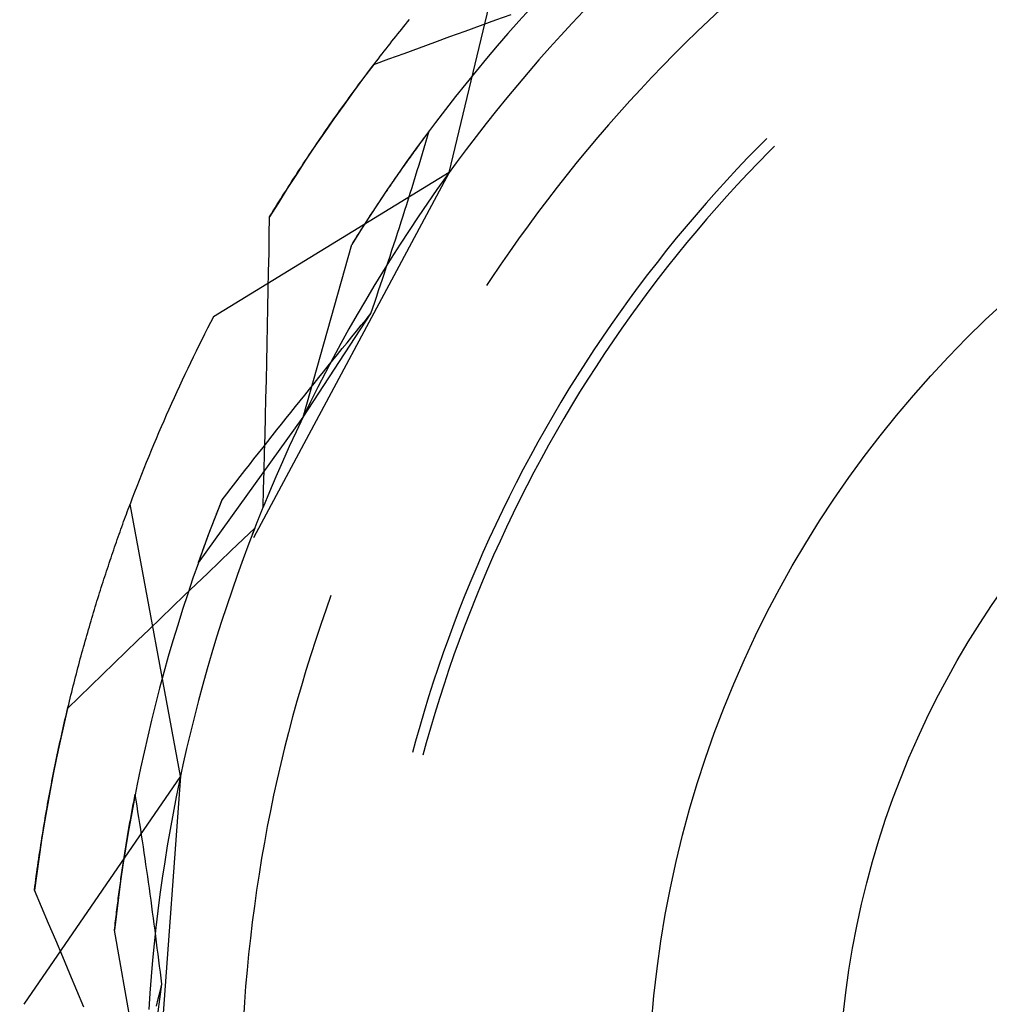
# Model space of a CAD drawing. Units: millimetres. Extents: x 0 to 841, y 0 to 594.
# Drawn here: x 654 to 656, y 456 to 458 of the extents above; entities that cross this region are included whole.
import ezdxf

# ---------------------------------------------------------------- set-up
doc = ezdxf.new("R2010")
doc.units = ezdxf.units.MM
doc.layers.add('SLD-0', color=179, linetype='Continuous')

msp = doc.modelspace()

# ---------------------------------------------------------------- linework, layer by layer
at = {"layer": 'SLD-0'}
for p, q in [((654.7176, 458.0625), (654.8662, 458.6811)), ((654.8247, 458.4132), (654.8598, 458.4259)), ((654.903, 458.4382), (654.8777, 458.4102)), ((655.0263, 458.4332), (655.0003, 458.4055)), ((655.3417, 458.4372), (655.3147, 458.4119)), ((654.6127, 458.3974), (654.6172, 458.4029)), ((654.6172, 458.4029), (654.6217, 458.4084)), ((654.6217, 458.4084), (654.6261, 458.4139)), ((654.7544, 458.3876), (654.7895, 458.4004)), ((654.7895, 458.4004), (654.8247, 458.4132)), ((654.8777, 458.4102), (654.8527, 458.3819)), ((655.0003, 458.4055), (654.9746, 458.3776)), ((655.3147, 458.4119), (655.2879, 458.3863)), ((654.5904, 458.3696), (654.5948, 458.3752)), ((654.5948, 458.3752), (654.5993, 458.3808)), ((654.5993, 458.3808), (654.6038, 458.3864)), ((654.6038, 458.3864), (654.6082, 458.3919)), ((654.6082, 458.3919), (654.6127, 458.3974)), ((654.7193, 458.3748), (654.7544, 458.3876)), ((654.8527, 458.3819), (654.828, 458.3533)), ((654.9746, 458.3776), (654.9491, 458.3495)), ((655.2879, 458.3863), (655.2614, 458.3604)), ((654.5725, 458.347), (654.5769, 458.3527)), ((654.5769, 458.3527), (654.5814, 458.3583)), ((654.5814, 458.3583), (654.5859, 458.364)), ((654.5859, 458.364), (654.5904, 458.3696)), ((654.6491, 458.3491), (654.6842, 458.362)), ((654.6842, 458.362), (654.7193, 458.3748)), ((654.828, 458.3533), (654.8035, 458.3245)), ((655.2614, 458.3604), (655.2351, 458.3342)), ((654.5546, 458.324), (654.5591, 458.3298)), ((654.5591, 458.3298), (654.5635, 458.3355)), ((654.5635, 458.3355), (654.568, 458.3413)), ((654.568, 458.3413), (654.5725, 458.347)), ((654.579, 458.3233), (654.614, 458.3362)), ((654.614, 458.3362), (654.6491, 458.3491)), ((654.9491, 458.3495), (654.924, 458.321)), ((655.2351, 458.3342), (655.2092, 458.3078)), ((654.5439, 458.3104), (654.5206, 458.2796)), ((654.5412, 458.3066), (654.5456, 458.3124)), ((654.5439, 458.3104), (654.579, 458.3233)), ((654.5456, 458.3124), (654.5501, 458.3182)), ((654.5501, 458.3182), (654.5546, 458.324)), ((654.8035, 458.3245), (654.7794, 458.2955)), ((654.924, 458.321), (654.8992, 458.2924)), ((655.2092, 458.3078), (655.1835, 458.2811)), ((654.5233, 458.283), (654.5278, 458.2889)), ((654.5278, 458.2889), (654.5322, 458.2948)), ((654.5322, 458.2948), (654.5367, 458.3007)), ((654.5367, 458.3007), (654.5412, 458.3066)), ((654.7794, 458.2955), (654.7556, 458.2662)), ((654.8992, 458.2924), (654.8746, 458.2634)), ((654.5206, 458.2796), (654.4976, 458.2486)), ((654.5055, 458.2591), (654.5099, 458.2651)), ((654.5099, 458.2651), (654.5144, 458.2711)), ((654.5144, 458.2711), (654.5188, 458.277)), ((654.5188, 458.277), (654.5233, 458.283)), ((654.7556, 458.2662), (654.732, 458.2367)), ((654.8746, 458.2634), (654.8504, 458.2342)), ((655.1835, 458.2811), (655.1582, 458.2541)), ((654.4976, 458.2486), (654.4749, 458.2174)), ((654.4877, 458.2348), (654.4921, 458.2409)), ((654.4921, 458.2409), (654.4966, 458.247)), ((654.4966, 458.247), (654.501, 458.253)), ((654.501, 458.253), (654.5055, 458.2591)), ((655.1582, 458.2541), (655.1331, 458.2268)), ((654.4749, 458.2174), (654.4525, 458.1859)), ((654.4743, 458.2164), (654.4788, 458.2226)), ((654.4788, 458.2226), (654.4832, 458.2287)), ((654.4832, 458.2287), (654.4877, 458.2348)), ((654.732, 458.2367), (654.7088, 458.2069)), ((654.8504, 458.2342), (654.8265, 458.2048)), ((655.1331, 458.2268), (655.1083, 458.1993)), ((654.4566, 458.1916), (654.461, 458.1978)), ((654.461, 458.1978), (654.4654, 458.204)), ((654.4654, 458.204), (654.4699, 458.2102)), ((654.4699, 458.2102), (654.4743, 458.2164)), ((654.7088, 458.2069), (654.6858, 458.1769)), ((654.8265, 458.2048), (654.8028, 458.1751)), ((655.1083, 458.1993), (655.0838, 458.1715)), ((654.4525, 458.1859), (654.4304, 458.1543)), ((654.4389, 458.1664), (654.4433, 458.1727)), ((654.4433, 458.1727), (654.4477, 458.179)), ((654.4477, 458.179), (654.4522, 458.1853)), ((654.4522, 458.1853), (654.4566, 458.1916)), ((654.6858, 458.1769), (654.6632, 458.1467)), ((654.8028, 458.1751), (654.7795, 458.1452)), ((655.0838, 458.1715), (655.0596, 458.1434)), ((654.4304, 458.1543), (654.4086, 458.1224)), ((654.4257, 458.1473), (654.4301, 458.1537)), ((654.4301, 458.1537), (654.4345, 458.1601)), ((654.4345, 458.1601), (654.4389, 458.1664)), ((654.666, 458.1506), (654.6633, 458.1469)), ((654.6688, 458.1542), (654.666, 458.1506)), ((654.6677, 458.145), (654.6715, 458.1579)), ((654.6715, 458.1579), (654.6688, 458.1542)), ((654.4081, 458.1215), (654.4125, 458.128)), ((654.4125, 458.128), (654.4169, 458.1345)), ((654.4169, 458.1345), (654.4213, 458.1409)), ((654.4213, 458.1409), (654.4257, 458.1473)), ((654.6632, 458.1467), (654.6408, 458.1163)), ((654.6495, 458.1282), (654.6468, 458.1244)), ((654.6523, 458.132), (654.6495, 458.1282)), ((654.655, 458.1357), (654.6523, 458.132)), ((654.6578, 458.1394), (654.655, 458.1357)), ((654.6605, 458.1432), (654.6578, 458.1394)), ((654.66, 458.119), (654.6638, 458.132)), ((654.6633, 458.1469), (654.6605, 458.1432)), ((654.6638, 458.132), (654.6677, 458.145)), ((654.7795, 458.1452), (654.7565, 458.115)), ((655.0596, 458.1434), (655.0357, 458.1151)), ((655.4483, 458.1407), (655.4295, 458.1219)), ((654.4086, 458.1224), (654.3871, 458.0903)), ((654.3949, 458.102), (654.3993, 458.1085)), ((654.3993, 458.1085), (654.4037, 458.115)), ((654.4037, 458.115), (654.4081, 458.1215)), ((654.6408, 458.1163), (654.6188, 458.0856)), ((654.633, 458.1054), (654.6302, 458.1015)), ((654.6357, 458.1092), (654.633, 458.1054)), ((654.6385, 458.113), (654.6357, 458.1092)), ((654.6413, 458.1168), (654.6385, 458.113)), ((654.644, 458.1206), (654.6413, 458.1168)), ((654.6468, 458.1244), (654.644, 458.1206)), ((654.6521, 458.093), (654.656, 458.106)), ((654.656, 458.106), (654.66, 458.119)), ((654.7565, 458.115), (654.7338, 458.0846)), ((655.0357, 458.1151), (655.0122, 458.0865)), ((655.4295, 458.1219), (655.4048, 458.0965)), ((655.4535, 458.1106), (655.4288, 458.0853)), ((655.4659, 458.1231), (655.4535, 458.1106)), ((654.3871, 458.0903), (654.366, 458.058)), ((654.3775, 458.0756), (654.3819, 458.0823)), ((654.3819, 458.0823), (654.3862, 458.0889)), ((654.3862, 458.0889), (654.3906, 458.0954)), ((654.3906, 458.0954), (654.3949, 458.102)), ((654.6188, 458.0856), (654.5971, 458.0547)), ((654.6163, 458.0821), (654.6136, 458.0782)), ((654.6191, 458.086), (654.6163, 458.0821)), ((654.6219, 458.0899), (654.6191, 458.086)), ((654.6247, 458.0938), (654.6219, 458.0899)), ((654.6274, 458.0977), (654.6247, 458.0938)), ((654.6302, 458.1015), (654.6274, 458.0977)), ((654.6481, 458.08), (654.6521, 458.093)), ((654.7338, 458.0846), (654.7115, 458.0539)), ((655.0122, 458.0865), (654.9889, 458.0577)), ((655.4048, 458.0965), (655.3803, 458.0707)), ((655.4288, 458.0853), (655.4044, 458.0598)), ((654.7176, 458.0625), (654.1752, 457.7301)), ((654.7176, 458.0625), (654.2671, 457.2218)), ((654.366, 458.058), (654.3451, 458.0255)), ((654.3645, 458.0557), (654.3688, 458.0623)), ((654.3688, 458.0623), (654.3732, 458.069)), ((654.3732, 458.069), (654.3775, 458.0756)), ((654.5997, 458.0584), (654.5969, 458.0544)), ((654.6024, 458.0624), (654.5997, 458.0584)), ((654.6052, 458.0664), (654.6024, 458.0624)), ((654.608, 458.0703), (654.6052, 458.0664)), ((654.6108, 458.0743), (654.608, 458.0703)), ((654.6136, 458.0782), (654.6108, 458.0743)), ((654.6402, 458.0539), (654.6442, 458.0669)), ((654.6442, 458.0669), (654.6481, 458.08)), ((655.3803, 458.0707), (655.3562, 458.0448)), ((655.4044, 458.0598), (655.3803, 458.034)), ((654.3472, 458.0287), (654.3515, 458.0355)), ((654.3515, 458.0355), (654.3558, 458.0422)), ((654.3558, 458.0422), (654.3601, 458.049)), ((654.3601, 458.049), (654.3645, 458.0557)), ((654.5971, 458.0547), (654.5757, 458.0236)), ((654.5857, 458.0383), (654.5829, 458.0342)), ((654.5885, 458.0423), (654.5857, 458.0383)), ((654.5913, 458.0464), (654.5885, 458.0423)), ((654.5941, 458.0504), (654.5913, 458.0464)), ((654.5969, 458.0544), (654.5941, 458.0504)), ((654.6321, 458.0278), (654.6361, 458.0408)), ((654.6361, 458.0408), (654.6402, 458.0539)), ((654.7115, 458.0539), (654.6894, 458.0231)), ((654.9889, 458.0577), (654.9659, 458.0286)), ((655.3562, 458.0448), (655.3323, 458.0185)), ((654.3451, 458.0255), (654.3246, 457.9928)), ((654.3343, 458.0083), (654.3386, 458.0151)), ((654.3386, 458.0151), (654.3429, 458.0219)), ((654.3429, 458.0219), (654.3472, 458.0287)), ((654.5757, 458.0236), (654.5546, 457.9923)), ((654.569, 458.0137), (654.5662, 458.0095)), ((654.5718, 458.0178), (654.569, 458.0137)), ((654.5746, 458.0219), (654.5718, 458.0178)), ((654.5773, 458.026), (654.5746, 458.0219)), ((654.5801, 458.0301), (654.5773, 458.026)), ((654.5829, 458.0342), (654.5801, 458.0301)), ((654.6239, 458.0016), (654.628, 458.0147)), ((654.628, 458.0147), (654.6321, 458.0278)), ((654.6894, 458.0231), (654.6677, 457.992)), ((654.9659, 458.0286), (654.9433, 457.9993)), ((655.3323, 458.0185), (655.3088, 457.992)), ((655.3803, 458.034), (655.3564, 458.0079)), ((654.3246, 457.9928), (654.3044, 457.9599)), ((654.3214, 457.9877), (654.3257, 457.9946)), ((654.3257, 457.9946), (654.33, 458.0014)), ((654.33, 458.0014), (654.3343, 458.0083)), ((654.5546, 457.9923), (654.5338, 457.9607)), ((654.555, 457.9928), (654.5522, 457.9886)), ((654.5578, 457.997), (654.555, 457.9928)), ((654.5606, 458.0012), (654.5578, 457.997)), ((654.5634, 458.0054), (654.5606, 458.0012)), ((654.5662, 458.0095), (654.5634, 458.0054)), ((654.6197, 457.9885), (654.6239, 458.0016)), ((654.6677, 457.992), (654.6463, 457.9606)), ((654.9433, 457.9993), (654.921, 457.9697)), ((655.3088, 457.992), (655.2855, 457.9652)), ((655.3564, 458.0079), (655.3329, 457.9816)), ((654.3087, 457.9669), (654.3129, 457.9738)), ((654.3129, 457.9738), (654.3172, 457.9808)), ((654.3172, 457.9808), (654.3214, 457.9877)), ((654.541, 457.9717), (654.5382, 457.9674)), ((654.5438, 457.9759), (654.541, 457.9717)), ((654.5466, 457.9802), (654.5438, 457.9759)), ((654.5494, 457.9844), (654.5466, 457.9802)), ((654.5522, 457.9886), (654.5494, 457.9844)), ((654.6114, 457.9623), (654.6156, 457.9754)), ((654.6156, 457.9754), (654.6197, 457.9885)), ((654.921, 457.9697), (654.899, 457.9399)), ((655.3329, 457.9816), (655.3097, 457.955)), ((654.3037, 457.9182), (654.3044, 457.9599)), ((654.3044, 457.9599), (654.3087, 457.9669)), ((654.5338, 457.9607), (654.5134, 457.929)), ((654.5241, 457.9458), (654.5213, 457.9414)), ((654.5269, 457.9501), (654.5241, 457.9458)), ((654.5297, 457.9545), (654.5269, 457.9501)), ((654.5325, 457.9588), (654.5297, 457.9545)), ((654.5353, 457.9631), (654.5325, 457.9588)), ((654.5382, 457.9674), (654.5353, 457.9631)), ((654.603, 457.936), (654.6072, 457.9491)), ((654.6072, 457.9491), (654.6114, 457.9623)), ((654.6463, 457.9606), (654.6252, 457.9291)), ((655.2855, 457.9652), (655.2626, 457.9382)), ((655.3097, 457.955), (655.2868, 457.9281)), ((654.5134, 457.929), (654.4932, 457.897)), ((654.5101, 457.9238), (654.5073, 457.9194)), ((654.5129, 457.9282), (654.5101, 457.9238)), ((654.5157, 457.9327), (654.5129, 457.9282)), ((654.5185, 457.937), (654.5157, 457.9327)), ((654.5213, 457.9414), (654.5185, 457.937)), ((654.5945, 457.9097), (654.5987, 457.9228)), ((654.5987, 457.9228), (654.603, 457.936)), ((654.6252, 457.9291), (654.6044, 457.8973)), ((654.899, 457.9399), (654.8773, 457.9098)), ((655.2626, 457.9382), (655.2399, 457.9109)), ((655.2868, 457.9281), (655.2642, 457.901)), ((654.303, 457.8765), (654.3037, 457.9182)), ((654.496, 457.9015), (654.4932, 457.897)), ((654.4988, 457.906), (654.496, 457.9015)), ((654.5016, 457.9105), (654.4988, 457.906)), ((654.5045, 457.915), (654.5016, 457.9105)), ((654.5073, 457.9194), (654.5045, 457.915)), ((654.5902, 457.8965), (654.5945, 457.9097)), ((654.8773, 457.9098), (654.8559, 457.8796)), ((655.2399, 457.9109), (655.2176, 457.8833)), ((655.2642, 457.901), (655.2419, 457.8736)), ((654.3814, 457.4998), (654.4932, 457.897)), ((654.5816, 457.8701), (654.5859, 457.8833)), ((654.6044, 457.8973), (654.584, 457.8654)), ((654.5859, 457.8833), (654.5902, 457.8965)), ((654.8559, 457.8796), (654.8349, 457.8491)), ((655.2176, 457.8833), (655.1956, 457.8555)), ((654.3022, 457.8348), (654.303, 457.8765)), ((654.584, 457.8654), (654.5639, 457.8332)), ((654.5728, 457.8437), (654.5772, 457.8569)), ((654.5772, 457.8569), (654.5816, 457.8701)), ((655.1956, 457.8555), (655.1739, 457.8275)), ((655.2419, 457.8736), (655.2199, 457.846)), ((654.3014, 457.793), (654.3022, 457.8348)), ((654.5639, 457.8332), (654.5442, 457.8008)), ((654.5685, 457.8305), (654.5728, 457.8437)), ((654.8349, 457.8491), (654.8142, 457.8183)), ((655.2199, 457.846), (655.1982, 457.8181)), ((654.5596, 457.804), (654.564, 457.8172)), ((654.564, 457.8172), (654.5685, 457.8305)), ((654.8142, 457.8183), (654.8037, 457.8023)), ((655.1739, 457.8275), (655.1525, 457.7992)), ((655.1982, 457.8181), (655.1768, 457.79)), ((654.3006, 457.7513), (654.3014, 457.793)), ((654.5442, 457.8008), (654.5248, 457.7682)), ((654.5507, 457.7775), (654.5552, 457.7908)), ((654.5552, 457.7908), (654.5596, 457.804)), ((655.1525, 457.7992), (655.1314, 457.7706)), ((655.1768, 457.79), (655.1558, 457.7616)), ((654.5248, 457.7682), (654.5057, 457.7354)), ((654.5417, 457.751), (654.5462, 457.7643)), ((654.5462, 457.7643), (654.5507, 457.7775)), ((655.1314, 457.7706), (655.1106, 457.7419)), ((654.2997, 457.7096), (654.3006, 457.7513)), ((654.5372, 457.7377), (654.5417, 457.751)), ((655.1106, 457.7419), (655.0902, 457.7129)), ((655.1558, 457.7616), (655.135, 457.733)), ((654.3814, 457.4998), (654.5372, 457.7377)), ((654.5057, 457.7354), (654.4869, 457.7024)), ((654.5153, 457.7109), (654.5262, 457.7243)), ((654.5262, 457.7243), (654.5372, 457.7377)), ((655.135, 457.733), (655.1146, 457.7042)), ((654.2989, 457.6679), (654.2997, 457.7096)), ((654.4869, 457.7024), (654.4685, 457.6692)), ((654.4934, 457.6841), (654.5043, 457.6975)), ((654.5043, 457.6975), (654.5153, 457.7109)), ((655.0902, 457.7129), (655.0701, 457.6837)), ((655.1146, 457.7042), (655.0946, 457.6752)), ((654.4825, 457.6708), (654.4934, 457.6841)), ((655.0701, 457.6837), (655.0503, 457.6542)), ((655.0946, 457.6752), (655.0748, 457.6459)), ((654.2979, 457.6262), (654.2989, 457.6679)), ((654.4685, 457.6692), (654.4505, 457.6358)), ((654.4607, 457.644), (654.4716, 457.6574)), ((654.4716, 457.6574), (654.4825, 457.6708)), ((655.0503, 457.6542), (655.0309, 457.6245)), ((654.4505, 457.6358), (654.4328, 457.6023)), ((654.4391, 457.6173), (654.4499, 457.6306)), ((654.4499, 457.6306), (654.4607, 457.644)), ((655.0748, 457.6459), (655.0554, 457.6164)), ((654.297, 457.5845), (654.2979, 457.6262)), ((654.4282, 457.6039), (654.4391, 457.6173)), ((655.0309, 457.6245), (655.0118, 457.5947)), ((655.0554, 457.6164), (655.0363, 457.5867)), ((654.296, 457.5427), (654.297, 457.5845)), ((654.4067, 457.5771), (654.4174, 457.5905)), ((654.4328, 457.6023), (654.4154, 457.5685)), ((654.4174, 457.5905), (654.4282, 457.6039)), ((655.0118, 457.5947), (654.993, 457.5645)), ((655.0363, 457.5867), (655.0176, 457.5567)), ((654.3852, 457.5504), (654.3959, 457.5638)), ((654.3959, 457.5638), (654.4067, 457.5771)), ((654.4154, 457.5685), (654.3984, 457.5346)), ((654.993, 457.5645), (654.9746, 457.5342)), ((654.295, 457.501), (654.296, 457.5427)), ((654.3745, 457.537), (654.3852, 457.5504)), ((655.0176, 457.5567), (654.9992, 457.5266)), ((654.3531, 457.5103), (654.3638, 457.5237)), ((654.3638, 457.5237), (654.3745, 457.537)), ((654.3984, 457.5346), (654.3818, 457.5005)), ((654.9746, 457.5342), (654.9565, 457.5037)), ((654.9992, 457.5266), (654.9811, 457.4962)), ((654.1405, 457.1647), (654.3814, 457.4998)), ((654.2939, 457.4593), (654.295, 457.501)), ((654.3318, 457.4836), (654.3424, 457.497)), ((654.3424, 457.497), (654.3531, 457.5103)), ((654.3818, 457.5005), (654.3655, 457.4662)), ((654.9565, 457.5037), (654.9388, 457.473)), ((654.9811, 457.4962), (654.9634, 457.4657)), ((654.3106, 457.4569), (654.3212, 457.4702)), ((654.3212, 457.4702), (654.3318, 457.4836)), ((654.9388, 457.473), (654.9214, 457.4421)), ((654.2928, 457.4176), (654.2939, 457.4593)), ((654.3, 457.4435), (654.3106, 457.4569)), ((654.3655, 457.4662), (654.3496, 457.4318)), ((654.9634, 457.4657), (654.9461, 457.4349)), ((654.2789, 457.4168), (654.2894, 457.4301)), ((654.2894, 457.4301), (654.3, 457.4435)), ((654.3496, 457.4318), (654.334, 457.3972)), ((654.9214, 457.4421), (654.9044, 457.411)), ((654.9461, 457.4349), (654.929, 457.404)), ((654.2579, 457.3901), (654.2684, 457.4034)), ((654.2684, 457.4034), (654.2789, 457.4168)), ((654.2917, 457.3759), (654.2928, 457.4176)), ((654.9044, 457.411), (654.8877, 457.3797)), ((654.929, 457.404), (654.9124, 457.3729)), ((654.2474, 457.3767), (654.2579, 457.3901)), ((654.334, 457.3972), (654.3188, 457.3625)), ((654.8877, 457.3797), (654.8714, 457.3482)), ((654.2265, 457.3499), (654.2369, 457.3633)), ((654.2369, 457.3633), (654.2474, 457.3767)), ((654.2906, 457.3342), (654.2917, 457.3759)), ((654.3188, 457.3625), (654.3039, 457.3275)), ((654.9124, 457.3729), (654.896, 457.3415)), ((654.2057, 457.3232), (654.2161, 457.3366)), ((654.2161, 457.3366), (654.2265, 457.3499)), ((654.2894, 457.2925), (654.2906, 457.3342)), ((654.8714, 457.3482), (654.8554, 457.3165)), ((654.896, 457.3415), (654.8801, 457.31)), ((654.1953, 457.3098), (654.2057, 457.3232)), ((654.3039, 457.3275), (654.2894, 457.2925)), ((654.8554, 457.3165), (654.8398, 457.2847)), ((653.9791, 457.2878), (653.9812, 457.2935)), ((653.9812, 457.2935), (653.9833, 457.2991)), ((654.0993, 456.6736), (653.9833, 457.2991)), ((654.1634, 457.2273), (654.1953, 457.3098)), ((654.1866, 457.2879), (654.1871, 457.2891)), ((654.1871, 457.2891), (654.1876, 457.2904)), ((654.1876, 457.2904), (654.1881, 457.2917)), ((654.1881, 457.2917), (654.1886, 457.293)), ((654.1886, 457.293), (654.1891, 457.2942)), ((654.1891, 457.2942), (654.1896, 457.2955)), ((654.1896, 457.2955), (654.1901, 457.2968)), ((654.1901, 457.2968), (654.1906, 457.2981)), ((654.1906, 457.2981), (654.1912, 457.2994)), ((654.1912, 457.2994), (654.1917, 457.3007)), ((654.1917, 457.3007), (654.1922, 457.302)), ((654.1922, 457.302), (654.1927, 457.3033)), ((654.1927, 457.3033), (654.1932, 457.3046)), ((654.1932, 457.3046), (654.1937, 457.3059)), ((654.1937, 457.3059), (654.1943, 457.3072)), ((654.1943, 457.3072), (654.1948, 457.3085)), ((654.1948, 457.3085), (654.1953, 457.3098)), ((654.2871, 457.2867), (654.2879, 457.2886)), ((654.2879, 457.2886), (654.2886, 457.2906)), ((654.2886, 457.2906), (654.2894, 457.2925)), ((654.8801, 457.31), (654.8645, 457.2784)), ((653.9707, 457.265), (653.9728, 457.2708)), ((653.9728, 457.2708), (653.9749, 457.2765)), ((653.9749, 457.2765), (653.977, 457.2822)), ((653.977, 457.2822), (653.9791, 457.2878)), ((654.1778, 457.2654), (654.1783, 457.2667)), ((654.1783, 457.2667), (654.1788, 457.2679)), ((654.1788, 457.2679), (654.1793, 457.2691)), ((654.1793, 457.2691), (654.1797, 457.2704)), ((654.1797, 457.2704), (654.1802, 457.2716)), ((654.1802, 457.2716), (654.1807, 457.2728)), ((654.1807, 457.2728), (654.1812, 457.2741)), ((654.1812, 457.2741), (654.1817, 457.2753)), ((654.1817, 457.2753), (654.1822, 457.2765)), ((654.1822, 457.2765), (654.1826, 457.2778)), ((654.1826, 457.2778), (654.1831, 457.279)), ((654.1831, 457.279), (654.1836, 457.2803)), ((654.1836, 457.2803), (654.1841, 457.2816)), ((654.1841, 457.2816), (654.1846, 457.2828)), ((654.1846, 457.2828), (654.1851, 457.2841)), ((654.1851, 457.2841), (654.1856, 457.2853)), ((654.1856, 457.2853), (654.1861, 457.2866)), ((654.1861, 457.2866), (654.1866, 457.2879)), ((654.2778, 457.2636), (654.2786, 457.2655)), ((654.2786, 457.2655), (654.2793, 457.2674)), ((654.2793, 457.2674), (654.2801, 457.2694)), ((654.2801, 457.2694), (654.2809, 457.2713)), ((654.2809, 457.2713), (654.2817, 457.2732)), ((654.2817, 457.2732), (654.2824, 457.2752)), ((654.2824, 457.2752), (654.2832, 457.2771)), ((654.2832, 457.2771), (654.284, 457.279)), ((654.284, 457.279), (654.2848, 457.281)), ((654.2848, 457.281), (654.2855, 457.2829)), ((654.2855, 457.2829), (654.2863, 457.2848)), ((654.2863, 457.2848), (654.2871, 457.2867)), ((654.8398, 457.2847), (654.8245, 457.2527)), ((654.8645, 457.2784), (654.8492, 457.2465)), ((653.9624, 457.2419), (653.9645, 457.2477)), ((653.9645, 457.2477), (653.9665, 457.2535)), ((653.9665, 457.2535), (653.9686, 457.2593)), ((653.9686, 457.2593), (653.9707, 457.265)), ((654.1691, 457.2427), (654.1696, 457.2439)), ((654.1696, 457.2439), (654.17, 457.2451)), ((654.17, 457.2451), (654.1705, 457.2463)), ((654.1705, 457.2463), (654.1709, 457.2474)), ((654.1709, 457.2474), (654.1714, 457.2486)), ((654.1714, 457.2486), (654.1718, 457.2498)), ((654.1718, 457.2498), (654.1723, 457.251)), ((654.1723, 457.251), (654.1727, 457.2522)), ((654.1727, 457.2522), (654.1732, 457.2534)), ((654.1732, 457.2534), (654.1737, 457.2546)), ((654.1737, 457.2546), (654.1741, 457.2558)), ((654.1741, 457.2558), (654.1746, 457.257)), ((654.1746, 457.257), (654.175, 457.2582)), ((654.175, 457.2582), (654.1755, 457.2594)), ((654.1755, 457.2594), (654.176, 457.2606)), ((654.176, 457.2606), (654.1764, 457.2618)), ((654.1764, 457.2618), (654.1769, 457.263)), ((654.1769, 457.263), (654.1774, 457.2642)), ((654.1774, 457.2642), (654.1778, 457.2654)), ((654.2432, 457.2186), (654.2702, 457.2444)), ((654.2702, 457.2444), (654.2566, 457.209)), ((654.2694, 457.2422), (654.2701, 457.2441)), ((654.2701, 457.2441), (654.2709, 457.2461)), ((654.2709, 457.2461), (654.2717, 457.248)), ((654.2717, 457.248), (654.2724, 457.25)), ((654.2724, 457.25), (654.2732, 457.2519)), ((654.2732, 457.2519), (654.274, 457.2539)), ((654.274, 457.2539), (654.2747, 457.2558)), ((654.2747, 457.2558), (654.2755, 457.2578)), ((654.2755, 457.2578), (654.2763, 457.2597)), ((654.2763, 457.2597), (654.277, 457.2616)), ((654.277, 457.2616), (654.2778, 457.2636)), ((654.8245, 457.2527), (654.8096, 457.2205)), ((654.8492, 457.2465), (654.8344, 457.2145)), ((653.9541, 457.2184), (653.9561, 457.2243)), ((653.9561, 457.2243), (653.9582, 457.2302)), ((653.9582, 457.2302), (653.9603, 457.236)), ((653.9603, 457.236), (653.9624, 457.2419)), ((654.1405, 457.1647), (654.1634, 457.2273)), ((654.1606, 457.22), (654.161, 457.2211)), ((654.161, 457.2211), (654.1614, 457.2222)), ((654.1614, 457.2222), (654.1618, 457.2233)), ((654.1618, 457.2233), (654.1623, 457.2244)), ((654.1623, 457.2244), (654.1627, 457.2256)), ((654.1627, 457.2256), (654.1631, 457.2267)), ((654.1631, 457.2267), (654.1635, 457.2278)), ((654.1635, 457.2278), (654.1639, 457.2289)), ((654.1639, 457.2289), (654.1644, 457.2301)), ((654.1644, 457.2301), (654.1648, 457.2312)), ((654.1648, 457.2312), (654.1652, 457.2324)), ((654.1652, 457.2324), (654.1657, 457.2335)), ((654.1657, 457.2335), (654.1661, 457.2346)), ((654.1661, 457.2346), (654.1665, 457.2358)), ((654.1665, 457.2358), (654.167, 457.2369)), ((654.167, 457.2369), (654.1674, 457.2381)), ((654.1674, 457.2381), (654.1678, 457.2393)), ((654.1678, 457.2393), (654.1683, 457.2404)), ((654.1683, 457.2404), (654.1687, 457.2416)), ((654.1687, 457.2416), (654.1691, 457.2427)), ((654.2648, 457.2304), (654.2656, 457.2324)), ((654.2656, 457.2324), (654.2663, 457.2343)), ((654.2663, 457.2343), (654.2671, 457.2363)), ((654.2671, 457.2363), (654.2678, 457.2383)), ((654.2678, 457.2383), (654.2686, 457.2402)), ((654.2686, 457.2402), (654.2694, 457.2422)), ((654.8096, 457.2205), (654.7951, 457.1881)), ((653.9458, 457.1945), (653.9478, 457.2005)), ((653.9478, 457.2005), (653.9499, 457.2065)), ((653.9499, 457.2065), (653.952, 457.2124)), ((653.952, 457.2124), (653.9541, 457.2184)), ((654.1523, 457.1974), (654.1527, 457.1984)), ((654.1527, 457.1984), (654.153, 457.1995)), ((654.153, 457.1995), (654.1534, 457.2005)), ((654.1534, 457.2005), (654.1538, 457.2016)), ((654.1538, 457.2016), (654.1542, 457.2026)), ((654.1542, 457.2026), (654.1546, 457.2037)), ((654.1546, 457.2037), (654.155, 457.2048)), ((654.155, 457.2048), (654.1554, 457.2058)), ((654.1554, 457.2058), (654.1558, 457.2069)), ((654.1558, 457.2069), (654.1562, 457.208)), ((654.1562, 457.208), (654.1566, 457.209)), ((654.1566, 457.209), (654.157, 457.2101)), ((654.157, 457.2101), (654.1574, 457.2112)), ((654.1574, 457.2112), (654.1578, 457.2123)), ((654.1578, 457.2123), (654.1582, 457.2134)), ((654.1582, 457.2134), (654.1586, 457.2145)), ((654.1586, 457.2145), (654.159, 457.2156)), ((654.159, 457.2156), (654.1594, 457.2167)), ((654.1594, 457.2167), (654.1598, 457.2178)), ((654.1598, 457.2178), (654.1602, 457.2189)), ((654.1602, 457.2189), (654.1606, 457.22)), ((654.2162, 457.1928), (654.2432, 457.2186)), ((654.2566, 457.209), (654.2433, 457.1734)), ((654.8344, 457.2145), (654.8198, 457.1823)), ((653.9376, 457.1703), (653.9396, 457.1763)), ((653.9396, 457.1763), (653.9417, 457.1824)), ((653.9417, 457.1824), (653.9437, 457.1885)), ((653.9437, 457.1885), (653.9458, 457.1945)), ((654.1439, 457.1742), (654.1443, 457.1752)), ((654.1443, 457.1752), (654.1446, 457.1762)), ((654.1446, 457.1762), (654.145, 457.1771)), ((654.145, 457.1771), (654.1453, 457.1781)), ((654.1453, 457.1781), (654.1457, 457.1791)), ((654.1457, 457.1791), (654.146, 457.1801)), ((654.146, 457.1801), (654.1464, 457.1811)), ((654.1464, 457.1811), (654.1467, 457.1821)), ((654.1467, 457.1821), (654.1471, 457.1831)), ((654.1471, 457.1831), (654.1475, 457.1841)), ((654.1475, 457.1841), (654.1478, 457.1851)), ((654.1478, 457.1851), (654.1482, 457.1861)), ((654.1482, 457.1861), (654.1486, 457.1871)), ((654.1486, 457.1871), (654.1489, 457.1881)), ((654.1489, 457.1881), (654.1493, 457.1891)), ((654.1493, 457.1891), (654.1497, 457.1901)), ((654.1497, 457.1901), (654.15, 457.1912)), ((654.15, 457.1912), (654.1504, 457.1922)), ((654.1504, 457.1922), (654.1508, 457.1932)), ((654.1508, 457.1932), (654.1511, 457.1943)), ((654.1511, 457.1943), (654.1515, 457.1953)), ((654.1515, 457.1953), (654.1519, 457.1963)), ((654.1519, 457.1963), (654.1523, 457.1974)), ((654.1892, 457.1669), (654.2162, 457.1928)), ((654.7951, 457.1881), (654.7809, 457.1556)), ((654.8198, 457.1823), (654.8057, 457.1499)), ((653.9314, 457.1519), (653.9335, 457.158)), ((653.9335, 457.158), (653.9355, 457.1641)), ((653.9355, 457.1641), (653.9376, 457.1703)), ((654.1405, 457.1647), (654.1281, 457.129)), ((654.1405, 457.1647), (654.1409, 457.1656)), ((654.1409, 457.1656), (654.1412, 457.1666)), ((654.1412, 457.1666), (654.1415, 457.1675)), ((654.1415, 457.1675), (654.1419, 457.1685)), ((654.1419, 457.1685), (654.1422, 457.1694)), ((654.1422, 457.1694), (654.1426, 457.1704)), ((654.1426, 457.1704), (654.1429, 457.1713)), ((654.1429, 457.1713), (654.1432, 457.1723)), ((654.1432, 457.1723), (654.1436, 457.1733)), ((654.1436, 457.1733), (654.1439, 457.1742)), ((654.1622, 457.1411), (654.1892, 457.1669)), ((654.2433, 457.1734), (654.2305, 457.1377)), ((654.7809, 457.1556), (654.7671, 457.1229)), ((653.9233, 457.127), (653.9254, 457.1333)), ((653.9254, 457.1333), (653.9274, 457.1395)), ((653.9274, 457.1395), (653.9294, 457.1457)), ((653.9294, 457.1457), (653.9314, 457.1519)), ((654.1352, 457.1152), (654.1622, 457.1411)), ((654.2305, 457.1377), (654.2179, 457.1019)), ((654.8057, 457.1499), (654.7919, 457.1174)), ((653.9153, 457.1018), (653.9173, 457.1082)), ((653.9173, 457.1082), (653.9193, 457.1145)), ((653.9193, 457.1145), (653.9213, 457.1208)), ((653.9213, 457.1208), (653.9233, 457.127)), ((654.1082, 457.0893), (654.1352, 457.1152)), ((654.1281, 457.129), (654.1161, 457.0933)), ((654.7671, 457.1229), (654.7537, 457.0901)), ((654.7919, 457.1174), (654.7785, 457.0848)), ((653.9093, 457.0827), (653.9113, 457.0891)), ((653.9113, 457.0891), (653.9133, 457.0955)), ((653.9133, 457.0955), (653.9153, 457.1018)), ((654.0813, 457.0634), (654.1082, 457.0893)), ((654.1161, 457.0933), (654.1044, 457.0574)), ((654.2179, 457.1019), (654.2058, 457.066)), ((654.4454, 457.0891), (654.4343, 457.0581)), ((654.7537, 457.0901), (654.7406, 457.0571)), ((654.7785, 457.0848), (654.7654, 457.0519)), ((653.9014, 457.057), (653.9034, 457.0634)), ((653.9034, 457.0634), (653.9054, 457.0699)), ((653.9054, 457.0699), (653.9073, 457.0763)), ((653.9073, 457.0763), (653.9093, 457.0827)), ((654.0544, 457.0375), (654.0813, 457.0634)), ((654.2058, 457.066), (654.194, 457.0299)), ((653.8956, 457.0374), (653.8975, 457.0439)), ((653.8975, 457.0439), (653.8995, 457.0505)), ((653.8995, 457.0505), (653.9014, 457.057)), ((654.1044, 457.0574), (654.093, 457.0213)), ((654.4343, 457.0581), (654.4222, 457.0231)), ((654.7406, 457.0571), (654.7279, 457.024)), ((654.7654, 457.0519), (654.7527, 457.019)), ((653.8878, 457.011), (653.8898, 457.0177)), ((653.8898, 457.0177), (653.8917, 457.0243)), ((653.8917, 457.0243), (653.8936, 457.0308)), ((653.8936, 457.0308), (653.8956, 457.0374)), ((654.0275, 457.0115), (654.0544, 457.0375)), ((654.093, 457.0213), (654.082, 456.9852)), ((654.194, 457.0299), (654.1826, 456.9937)), ((654.4222, 457.0231), (654.4104, 456.988)), ((654.7279, 457.024), (654.7156, 456.9908)), ((654.7527, 457.019), (654.7404, 456.9859)), ((653.8821, 456.9911), (653.884, 456.9977)), ((653.884, 456.9977), (653.8859, 457.0044)), ((653.8859, 457.0044), (653.8878, 457.011)), ((654.0006, 456.9856), (654.0275, 457.0115)), ((653.8765, 456.9709), (653.8783, 456.9776)), ((653.8783, 456.9776), (653.8802, 456.9844)), ((653.8802, 456.9844), (653.8821, 456.9911)), ((653.9737, 456.9596), (654.0006, 456.9856)), ((654.082, 456.9852), (654.0714, 456.949)), ((654.1826, 456.9937), (654.1716, 456.9574)), ((654.4104, 456.988), (654.399, 456.9527)), ((654.7156, 456.9908), (654.7036, 456.9574)), ((654.7404, 456.9859), (654.7285, 456.9527)), ((653.869, 456.9437), (653.8709, 456.9506)), ((653.8709, 456.9506), (653.8727, 456.9574)), ((653.8727, 456.9574), (653.8746, 456.9641)), ((653.8746, 456.9641), (653.8765, 456.9709)), ((653.9469, 456.9336), (653.9737, 456.9596)), ((654.0714, 456.949), (654.0612, 456.9126)), ((654.1716, 456.9574), (654.1609, 456.921)), ((654.399, 456.9527), (654.388, 456.9173)), ((654.7036, 456.9574), (654.6921, 456.9238)), ((654.7285, 456.9527), (654.7169, 456.9193)), ((653.8635, 456.9232), (653.8653, 456.93)), ((653.8653, 456.93), (653.8672, 456.9369)), ((653.8672, 456.9369), (653.869, 456.9437)), ((653.9201, 456.9075), (653.9469, 456.9336)), ((653.8581, 456.9024), (653.8599, 456.9093)), ((653.8599, 456.9093), (653.8617, 456.9162)), ((653.8617, 456.9162), (653.8635, 456.9232)), ((653.8933, 456.8815), (653.9201, 456.9075)), ((654.0612, 456.9126), (654.0513, 456.8762)), ((654.1609, 456.921), (654.1507, 456.8845)), ((654.388, 456.9173), (654.3774, 456.8818)), ((654.6921, 456.9238), (654.6809, 456.8902)), ((654.7169, 456.9193), (654.7058, 456.8858)), ((653.8509, 456.8744), (653.8527, 456.8814)), ((653.8527, 456.8814), (653.8545, 456.8884)), ((653.8545, 456.8884), (653.8563, 456.8954)), ((653.8563, 456.8954), (653.8581, 456.9024)), ((653.8665, 456.8554), (653.8933, 456.8815)), ((654.1507, 456.8845), (654.1408, 456.8478)), ((654.3774, 456.8818), (654.3671, 456.8462)), ((654.6809, 456.8902), (654.6701, 456.8564)), ((654.7058, 456.8858), (654.695, 456.8522)), ((653.8457, 456.8533), (653.8474, 456.8603)), ((653.8474, 456.8603), (653.8492, 456.8674)), ((653.8492, 456.8674), (653.8509, 456.8744)), ((654.0513, 456.8762), (654.0418, 456.8396)), ((653.8397, 456.8294), (653.8665, 456.8554)), ((653.8405, 456.8319), (653.8422, 456.839)), ((653.8422, 456.839), (653.8439, 456.8462)), ((653.8439, 456.8462), (653.8457, 456.8533)), ((654.0418, 456.8396), (654.0327, 456.803)), ((654.1408, 456.8478), (654.1313, 456.8111)), ((654.3671, 456.8462), (654.3573, 456.8105)), ((654.6701, 456.8564), (654.6596, 456.8225)), ((654.695, 456.8522), (654.6845, 456.8184)), ((653.8397, 456.8294), (653.8309, 456.7918)), ((653.8354, 456.8104), (653.8371, 456.8176)), ((653.8371, 456.8176), (653.8388, 456.8248)), ((653.8388, 456.8248), (653.8405, 456.8319)), ((654.6596, 456.8225), (654.6496, 456.7885)), ((654.6845, 456.8184), (654.6745, 456.7846)), ((653.8309, 456.7918), (653.8225, 456.7541)), ((653.8304, 456.7887), (653.832, 456.796)), ((653.832, 456.796), (653.8337, 456.8032)), ((653.8337, 456.8032), (653.8354, 456.8104)), ((654.0327, 456.803), (654.0239, 456.7662)), ((654.1313, 456.8111), (654.1222, 456.7743)), ((654.3573, 456.8105), (654.3478, 456.7747)), ((653.8255, 456.7669), (653.8271, 456.7742)), ((653.8271, 456.7742), (653.8287, 456.7814)), ((653.8287, 456.7814), (653.8304, 456.7887)), ((654.1222, 456.7743), (654.1134, 456.7374)), ((654.3478, 456.7747), (654.3387, 456.7388)), ((654.6496, 456.7885), (654.6399, 456.7543)), ((654.6745, 456.7846), (654.6648, 456.7506)), ((653.8225, 456.7541), (653.8145, 456.7163)), ((653.8191, 456.7375), (653.8206, 456.7448)), ((653.8206, 456.7448), (653.8222, 456.7522)), ((653.8222, 456.7522), (653.8238, 456.7595)), ((653.8238, 456.7595), (653.8255, 456.7669)), ((654.0239, 456.7662), (654.0155, 456.7294)), ((654.6399, 456.7543), (654.633, 456.7287)), ((654.6648, 456.7506), (654.6571, 456.7222)), ((653.8144, 456.7152), (653.8159, 456.7227)), ((653.8159, 456.7227), (653.8175, 456.7301)), ((653.8175, 456.7301), (653.8191, 456.7375)), ((654.0155, 456.7294), (654.0074, 456.6925)), ((654.1134, 456.7374), (654.1051, 456.7003)), ((654.3387, 456.7388), (654.33, 456.7028)), ((653.8145, 456.7163), (653.8068, 456.6785)), ((653.8098, 456.6928), (653.8113, 456.7003)), ((653.8113, 456.7003), (653.8128, 456.7078)), ((653.8128, 456.7078), (653.8144, 456.7152)), ((654.1051, 456.7003), (654.0971, 456.6632)), ((654.33, 456.7028), (654.3217, 456.6667)), ((653.8068, 456.6785), (653.7995, 456.6406)), ((653.8053, 456.6703), (653.8068, 456.6778)), ((653.8068, 456.6778), (653.8083, 456.6853)), ((653.8083, 456.6853), (653.8098, 456.6928)), ((654.0074, 456.6925), (653.9998, 456.6555)), ((654.0993, 456.6736), (653.7389, 456.1493)), ((653.8009, 456.6475), (653.8023, 456.6551)), ((653.8023, 456.6551), (653.8038, 456.6627)), ((653.8038, 456.6627), (653.8053, 456.6703)), ((653.9998, 456.6555), (653.9925, 456.6185)), ((654.0993, 456.6736), (654.0296, 455.7223)), ((654.0971, 456.6632), (654.0895, 456.6261)), ((654.3217, 456.6667), (654.3137, 456.6305)), ((653.7995, 456.6406), (653.7926, 456.6026)), ((653.7966, 456.6246), (653.798, 456.6323)), ((653.798, 456.6323), (653.7994, 456.6399)), ((653.7994, 456.6399), (653.8009, 456.6475)), ((653.9943, 456.6277), (653.9952, 456.6322)), ((653.9973, 456.6189), (653.9952, 456.6322)), ((653.7924, 456.6016), (653.7938, 456.6093)), ((653.7938, 456.6093), (653.7952, 456.617)), ((653.7952, 456.617), (653.7966, 456.6246)), ((653.9925, 456.6185), (653.9856, 456.5814)), ((653.99, 456.6051), (653.9908, 456.6097)), ((653.9908, 456.6097), (653.9917, 456.6142)), ((653.9917, 456.6142), (653.9925, 456.6187)), ((653.9925, 456.6187), (653.9934, 456.6232)), ((653.9934, 456.6232), (653.9943, 456.6277)), ((653.9995, 456.6055), (653.9973, 456.6189)), ((654.0895, 456.6261), (654.0823, 456.5888)), ((654.3137, 456.6305), (654.3062, 456.5942)), ((653.7926, 456.6026), (653.786, 456.5646)), ((653.7897, 456.5862), (653.7911, 456.5939)), ((653.7911, 456.5939), (653.7924, 456.6016)), ((653.9857, 456.5822), (653.9866, 456.5868)), ((653.9866, 456.5868), (653.9874, 456.5914)), ((653.9874, 456.5914), (653.9883, 456.596)), ((653.9883, 456.596), (653.9891, 456.6006)), ((653.9891, 456.6006), (653.99, 456.6051)), ((654.0016, 456.5921), (653.9995, 456.6055)), ((654.0037, 456.5787), (654.0016, 456.5921)), ((654.0823, 456.5888), (654.0755, 456.5515)), ((654.3062, 456.5942), (654.2991, 456.5579)), ((653.786, 456.5646), (653.7798, 456.5265)), ((653.7858, 456.5629), (653.7871, 456.5706)), ((653.7871, 456.5706), (653.7884, 456.5784)), ((653.7884, 456.5784), (653.7897, 456.5862)), ((653.9856, 456.5814), (653.979, 456.5442)), ((653.9816, 456.559), (653.9824, 456.5636)), ((653.9824, 456.5636), (653.9832, 456.5683)), ((653.9832, 456.5683), (653.9841, 456.5729)), ((653.9841, 456.5729), (653.9849, 456.5776)), ((653.9849, 456.5776), (653.9857, 456.5822)), ((654.0058, 456.5653), (654.0037, 456.5787)), ((654.0079, 456.5518), (654.0058, 456.5653)), ((653.7819, 456.5394), (653.7832, 456.5472)), ((653.7832, 456.5472), (653.7845, 456.5551)), ((653.7845, 456.5551), (653.7858, 456.5629)), ((653.979, 456.5442), (653.9729, 456.5069)), ((653.9784, 456.5402), (653.9792, 456.5449)), ((653.9792, 456.5449), (653.98, 456.5496)), ((653.98, 456.5496), (653.9808, 456.5543)), ((653.9808, 456.5543), (653.9816, 456.559)), ((654.01, 456.5384), (654.0079, 456.5518)), ((654.0755, 456.5515), (654.0691, 456.5141)), ((654.2991, 456.5579), (654.2923, 456.5214)), ((653.7798, 456.5265), (653.774, 456.4883)), ((653.7782, 456.5158), (653.7794, 456.5237)), ((653.7794, 456.5237), (653.7806, 456.5316)), ((653.7806, 456.5316), (653.7819, 456.5394)), ((653.9744, 456.5164), (653.9752, 456.5212)), ((653.9752, 456.5212), (653.976, 456.5259)), ((653.976, 456.5259), (653.9768, 456.5307)), ((653.9768, 456.5307), (653.9776, 456.5354)), ((653.9776, 456.5354), (653.9784, 456.5402)), ((654.012, 456.5249), (654.01, 456.5384)), ((654.0141, 456.5113), (654.012, 456.5249)), ((654.2923, 456.5214), (654.286, 456.485)), ((653.7746, 456.492), (653.7758, 456.5)), ((653.7758, 456.5), (653.777, 456.5079)), ((653.777, 456.5079), (653.7782, 456.5158)), ((653.9729, 456.5069), (653.9671, 456.4696)), ((653.9706, 456.4923), (653.9713, 456.4971)), ((653.9713, 456.4971), (653.9721, 456.5019)), ((653.9721, 456.5019), (653.9729, 456.5068)), ((653.9729, 456.5068), (653.9736, 456.5116)), ((653.9736, 456.5116), (653.9744, 456.5164)), ((654.0161, 456.4978), (654.0141, 456.5113)), ((654.0181, 456.4843), (654.0161, 456.4978)), ((654.0691, 456.5141), (654.063, 456.4766)), ((653.774, 456.4883), (653.7686, 456.4501)), ((653.7711, 456.4681), (653.7722, 456.4761)), ((653.7722, 456.4761), (653.7734, 456.4841)), ((653.7734, 456.4841), (653.7746, 456.492)), ((653.9676, 456.4728), (653.9683, 456.4777)), ((653.9683, 456.4777), (653.969, 456.4825)), ((653.969, 456.4825), (653.9698, 456.4874)), ((653.9698, 456.4874), (653.9706, 456.4923)), ((654.02, 456.4707), (654.0181, 456.4843)), ((654.063, 456.4766), (654.0574, 456.4391)), ((654.286, 456.485), (654.28, 456.4484)), ((653.7677, 456.4441), (653.7688, 456.4521)), ((653.7688, 456.4521), (653.77, 456.4601)), ((653.77, 456.4601), (653.7711, 456.4681)), ((653.9671, 456.4696), (653.9617, 456.4322)), ((653.9639, 456.4481), (653.9646, 456.453)), ((653.9646, 456.453), (653.9654, 456.458)), ((653.9654, 456.458), (653.9661, 456.4629)), ((653.9661, 456.4629), (653.9668, 456.4678)), ((653.9668, 456.4678), (653.9676, 456.4728)), ((654.022, 456.4571), (654.02, 456.4707)), ((654.024, 456.4435), (654.022, 456.4571)), ((653.7686, 456.4501), (653.7635, 456.4118)), ((653.7645, 456.4199), (653.7656, 456.428)), ((653.7656, 456.428), (653.7667, 456.436)), ((653.7667, 456.436), (653.7677, 456.4441)), ((653.9617, 456.4322), (653.9566, 456.3948)), ((653.9604, 456.4231), (653.9611, 456.4281)), ((653.9611, 456.4281), (653.9618, 456.4331)), ((653.9618, 456.4331), (653.9625, 456.4381)), ((653.9625, 456.4381), (653.9632, 456.4431)), ((653.9632, 456.4431), (653.9639, 456.4481)), ((654.0259, 456.4298), (654.024, 456.4435)), ((654.0278, 456.4162), (654.0259, 456.4298)), ((654.0574, 456.4391), (654.0521, 456.4016)), ((654.28, 456.4484), (654.2744, 456.4118)), ((653.7635, 456.4118), (653.7645, 456.4199)), ((653.7798, 456.3734), (653.7635, 456.4118)), ((653.9577, 456.4028), (653.9584, 456.4079)), ((653.9584, 456.4079), (653.959, 456.413)), ((653.959, 456.413), (653.9597, 456.418)), ((653.9597, 456.418), (653.9604, 456.4231)), ((654.0297, 456.4025), (654.0278, 456.4162)), ((654.2744, 456.4118), (654.2693, 456.3751)), ((653.9566, 456.3948), (653.952, 456.3573)), ((653.9544, 456.3773), (653.9551, 456.3824)), ((653.9551, 456.3824), (653.9557, 456.3875)), ((653.9557, 456.3875), (653.9564, 456.3926)), ((653.9564, 456.3926), (653.957, 456.3978)), ((653.957, 456.3978), (653.9577, 456.4028)), ((654.0316, 456.3888), (654.0297, 456.4025)), ((654.0335, 456.3751), (654.0316, 456.3888)), ((654.0521, 456.4016), (654.0472, 456.3639)), ((653.7961, 456.335), (653.7798, 456.3734)), ((653.9519, 456.3566), (653.9525, 456.3617)), ((653.9525, 456.3617), (653.9531, 456.3669)), ((653.9531, 456.3669), (653.9538, 456.3721)), ((653.9538, 456.3721), (653.9544, 456.3773)), ((654.0353, 456.3614), (654.0335, 456.3751)), ((654.0371, 456.3476), (654.0353, 456.3614)), ((654.0472, 456.3639), (654.0428, 456.3262)), ((654.2693, 456.3751), (654.2645, 456.3383)), ((653.952, 456.3573), (653.9477, 456.3198)), ((653.9495, 456.3356), (653.9501, 456.3409)), ((653.9501, 456.3409), (653.9507, 456.3461)), ((653.9507, 456.3461), (653.9513, 456.3513)), ((653.9513, 456.3513), (653.9519, 456.3566)), ((654.039, 456.3339), (654.0371, 456.3476)), ((654.2645, 456.3383), (654.2601, 456.3016)), ((653.8124, 456.2966), (653.7961, 456.335)), ((653.9477, 456.3198), (653.9483, 456.3251)), ((654.0194, 455.9134), (653.9477, 456.3198)), ((653.9483, 456.3251), (653.9489, 456.3304)), ((653.9489, 456.3304), (653.9495, 456.3356)), ((654.0428, 456.3262), (654.0387, 456.2885)), ((654.0408, 456.3201), (654.039, 456.3339)), ((654.0426, 456.3063), (654.0408, 456.3201)), ((653.8286, 456.2581), (653.8124, 456.2966)), ((654.0444, 456.2925), (654.0426, 456.3063)), ((654.0461, 456.2787), (654.0444, 456.2925)), ((654.2601, 456.3016), (654.2561, 456.2647)), ((654.0387, 456.2885), (654.035, 456.2508)), ((654.0479, 456.2648), (654.0461, 456.2787)), ((653.8448, 456.2197), (653.8286, 456.2581)), ((654.035, 456.2508), (654.0317, 456.213)), ((654.0496, 456.251), (654.0479, 456.2648)), ((654.0514, 456.2371), (654.0496, 456.251)), ((654.2561, 456.2647), (654.2525, 456.2278)), ((654.0531, 456.2232), (654.0514, 456.2371)), ((654.2525, 456.2278), (654.2493, 456.1909)), ((653.861, 456.1812), (653.8448, 456.2197)), ((654.0317, 456.213), (654.0287, 456.1751)), ((654.0548, 456.2093), (654.0531, 456.2232)), ((654.0565, 456.1954), (654.0548, 456.2093)), ((653.8772, 456.1427), (653.861, 456.1812)), ((654.0194, 455.9134), (654.0565, 456.1954)), ((654.0524, 456.1785), (654.0565, 456.1954)), ((654.2493, 456.1909), (654.2465, 456.154)), ((654.0287, 456.1751), (654.0262, 456.1373)), ((654.0443, 456.1449), (654.0483, 456.1617)), ((654.0483, 456.1617), (654.0524, 456.1785)), ((654.2465, 456.154), (654.2442, 456.117))]:
    msp.add_line(p, q, dxfattribs=at)
for radius in [5, 2.5, 2.0625]:
    msp.add_circle((657.6756, 455.9134), radius, dxfattribs=at)
for centre, radius, start, end in [((657.4256, 456.4759), 7.7474, 90.95472, 180), ((657.4256, 456.4759), 7.4889, 90.95472, 180), ((657.4256, 456.4759), 6.2611, 90.95472, 180), ((657.4256, 456.4759), 6.25, 90.95472, 180), ((657.6756, 455.9134), 3.9438, 152.571, 159.429)]:
    msp.add_arc(centre, radius, start, end, dxfattribs=at)

doc.saveas('drawing.dxf')
